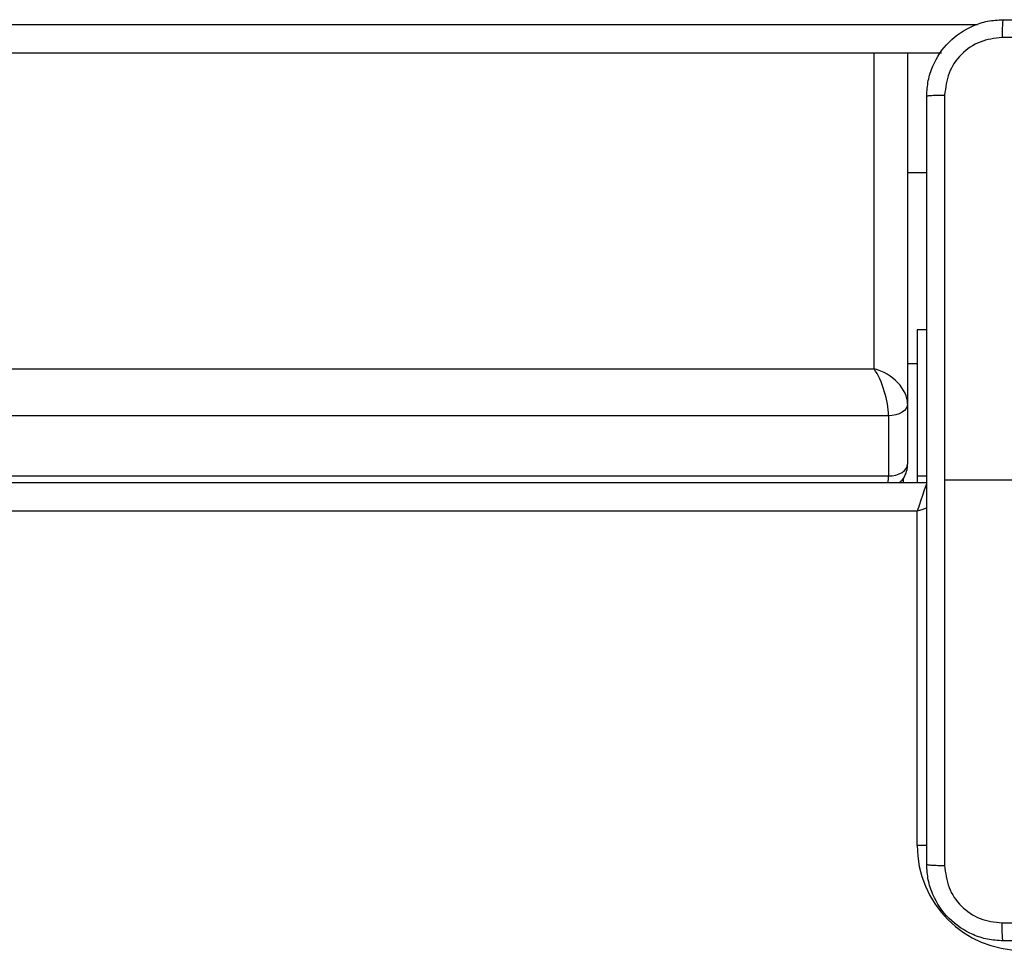
# Model space of a CAD drawing. Units: millimetres. Extents: x -4534 to 378736, y -3372 to 6395.
# Drawn here: x 1820 to 1923, y 2743 to 2840 of the extents above; entities that cross this region are included whole.
import ezdxf

# ---------------------------------------------------------------- set-up
doc = ezdxf.new("R2010")
doc.units = ezdxf.units.MM
doc.layers.add('Toestel 2D', color=7, linetype='Continuous', lineweight=20)

# ---------------------------------------------------------------- blocks, each defined once
blk = doc.blocks.new('wd1408')
at = {"color": 8, "linetype": 'Continuous', "lineweight": 25}
for p, q in [((-762.699, 117.662), (-697.036, 117.662)), ((-698.117, 114.055), (-698.117, 117.362)), ((-697.767, 114.112), (-697.667, 114.112)), ((-697.566, 109.062), (-697.667, 109.062))]:
    blk.add_line(p, q, dxfattribs=at)
at = {"color": 7, "linetype": 'Continuous', "lineweight": 25}
for p, q in [((-697.411, 117.362), (-762.107, 117.362)), ((-697.767, 117.362), (-697.767, 113.687)), ((-697.767, 116.112), (-697.567, 116.112)), ((-697.567, 114.462), (-697.667, 114.462)), ((-697.667, 114.462), (-697.667, 112.934)), ((-761.417, 114.055), (-698.117, 114.055)), ((-697.767, 113.687), (-697.767, 113.056)), ((-697.967, 113.563), (-761.567, 113.563)), ((-697.967, 113.563), (-697.967, 112.933)), ((-761.567, 112.933), (-697.967, 112.933)), ((-697.667, 112.934), (-697.567, 112.934)), ((-697.667, 112.934), (-697.667, 112.862)), ((-761.917, 112.862), (-697.567, 112.862)), ((-697.815, 112.908), (-697.815, 112.862)), ((-696.142, 112.887), (-697.379, 112.887)), ((-697.667, 112.562), (-761.867, 112.562)), ((-697.667, 109.062), (-697.667, 112.562))]:
    blk.add_line(p, q, dxfattribs=at)
at = {"color": 7, "linetype": 'Continuous', "lineweight": 25, "flags": 128}
for points in [[(-697.767, 113.687), (-697.771, 113.662), (-697.782, 113.639), (-697.801, 113.618), (-697.825, 113.599), (-697.856, 113.584), (-697.89, 113.573), (-697.928, 113.566), (-697.967, 113.563)], [(-697.967, 112.933), (-697.928, 112.935), (-697.89, 112.942), (-697.856, 112.954), (-697.825, 112.969), (-697.801, 112.988), (-697.782, 113.009), (-697.771, 113.032), (-697.767, 113.056)], [(-697.567, 112.862), (-697.569, 112.856), (-697.574, 112.839), (-697.584, 112.812), (-697.596, 112.774), (-697.611, 112.729), (-697.629, 112.677), (-697.647, 112.621), (-697.667, 112.562)]]:
    blk.add_lwpolyline(points, dxfattribs=at)
at = {"color": 8, "linetype": 'Continuous', "lineweight": 25, "flags": 128}
blk.add_lwpolyline([(-697.564, 112.597), (-697.608, 112.582), (-697.667, 112.562)], dxfattribs=at)
at = {"color": 7, "linetype": 'Continuous', "lineweight": 25}
blk.add_arc((-696.567, 109.062), 1.1, 180, 270, dxfattribs=at)
for major_axis, ratio, start_param, end_param in [((0.326, -0.187), 0.684538, 0.373728, 1.944524), ((-0.103, 0.349), 0.313324, 3.956971, 5.527767)]:
    blk.add_ellipse((-698.117, 113.779), major_axis=major_axis, ratio=ratio, start_param=start_param, end_param=end_param, dxfattribs=at)
at = {"color": 8, "linetype": 'Continuous', "lineweight": 25}
blk.add_ellipse((-698.117, 113.148), major_axis=(-0.103, 0.349), ratio=0.313324, start_param=3.662775, end_param=3.956971, dxfattribs=at)
at = {"color": 7, "linetype": 'Continuous', "lineweight": 25}
for points, knots in [([(-697.567, 116.912), (-697.564, 116.967), (-697.557, 117.074), (-697.492, 117.275), (-697.347, 117.492), (-697.129, 117.638), (-696.929, 117.703), (-696.821, 117.709), (-696.767, 117.712)], [0, 0, 0, 0, 0.130548, 0.257578, 0.500014, 0.742678, 0.86963, 1, 1, 1, 1]), ([(-696.767, 117.712), (-696.768, 117.709), (-696.771, 117.703), (-696.774, 117.661), (-696.777, 117.599), (-696.777, 117.55), (-696.778, 117.525)], [0, 0, 0, 0, 0.249931, 0.499885, 0.749603, 1, 1, 1, 1]), ([(-696.767, 117.712), (-695.873, 117.712), (-694.085, 117.712), (-691.399, 117.712), (-689.611, 117.712), (-688.717, 117.712)], [0, 0, 0, 0, 0.333297, 0.6667, 1, 1, 1, 1]), ([(-696.778, 117.525), (-696.856, 117.516), (-697.014, 117.497), (-697.213, 117.358), (-697.351, 117.159), (-697.37, 117.002), (-697.379, 116.923)], [0, 0, 0, 0, 0.249955, 0.500062, 0.749972, 1, 1, 1, 1]), ([(-688.706, 117.525), (-689.603, 117.525), (-691.395, 117.524), (-694.088, 117.524), (-695.881, 117.525), (-696.778, 117.525)], [0, 0, 0, 0, 0.333337, 0.666663, 1, 1, 1, 1]), ([(-697.567, 116.912), (-697.564, 116.914), (-697.558, 116.916), (-697.516, 116.92), (-697.454, 116.922), (-697.404, 116.923), (-697.379, 116.923)], [0, 0, 0, 0, 0.250378, 0.500141, 0.750031, 1, 1, 1, 1]), ([(-697.567, 108.862), (-697.567, 109.756), (-697.567, 111.544), (-697.567, 114.23), (-697.567, 116.018), (-697.567, 116.912)], [0, 0, 0, 0, 0.3332958, 0.6667014, 1, 1, 1, 1]), ([(-697.379, 116.923), (-697.379, 116.251), (-697.379, 114.906), (-697.379, 113.56), (-697.379, 112.887)], [0, 0, 0, 0, 0.500008, 1, 1, 1, 1]), ([(-697.855, 112.862), (-697.85, 112.866), (-697.821, 112.885), (-697.789, 112.941), (-697.769, 113.006), (-697.767, 113.044), (-697.767, 113.056)], [0, 0, 0, 0, 0.080395, 0.47901, 0.836042, 1, 1, 1, 1]), ([(-697.379, 112.887), (-697.379, 112.214), (-697.379, 110.868), (-697.379, 109.524), (-697.379, 108.852)], [0, 0, 0, 0, 0.499992, 1, 1, 1, 1]), ([(-697.567, 108.862), (-697.564, 108.861), (-697.558, 108.858), (-697.516, 108.855), (-697.454, 108.852), (-697.404, 108.852), (-697.379, 108.852)], [0, 0, 0, 0, 0.2499223, 0.4998696, 0.749589, 1, 1, 1, 1]), ([(-696.767, 108.062), (-696.821, 108.066), (-696.929, 108.072), (-697.129, 108.137), (-697.347, 108.282), (-697.492, 108.5), (-697.557, 108.7), (-697.564, 108.808), (-697.567, 108.862)], [0, 0, 0, 0, 0.1305443, 0.2575684, 0.5000182, 0.7426632, 0.8696296, 1, 1, 1, 1]), ([(-697.379, 108.852), (-697.37, 108.773), (-697.352, 108.615), (-697.213, 108.416), (-697.014, 108.278), (-696.856, 108.259), (-696.778, 108.25)], [0, 0, 0, 0, 0.249949, 0.500043, 0.749968, 1, 1, 1, 1]), ([(-696.778, 108.25), (-695.881, 108.25), (-694.088, 108.25), (-691.395, 108.25), (-689.603, 108.25), (-688.706, 108.25)], [0, 0, 0, 0, 0.333337, 0.666663, 1, 1, 1, 1]), ([(-696.767, 108.062), (-696.768, 108.065), (-696.771, 108.071), (-696.774, 108.113), (-696.777, 108.175), (-696.777, 108.225), (-696.778, 108.25)], [0, 0, 0, 0, 0.25039, 0.500122, 0.750062, 1, 1, 1, 1]), ([(-688.717, 108.062), (-689.611, 108.062), (-691.399, 108.062), (-694.085, 108.062), (-695.873, 108.062), (-696.767, 108.062)], [0, 0, 0, 0, 0.333297, 0.6667, 1, 1, 1, 1])]:
    blk.add_open_spline(points, degree=3, knots=knots, dxfattribs=at)
blk = doc.blocks.new('VPL-03-WD1408')
at = {"layer": 'Toestel 2D', "xscale": 10, "yscale": 10, "zscale": 10}
blk.add_blockref('wd1408', (8890.19, 1663.13), dxfattribs=at)

msp = doc.modelspace()

# ---------------------------------------------------------------- block references
msp.add_blockref('VPL-03-WD1408', (0, 0))

doc.saveas('drawing.dxf')
